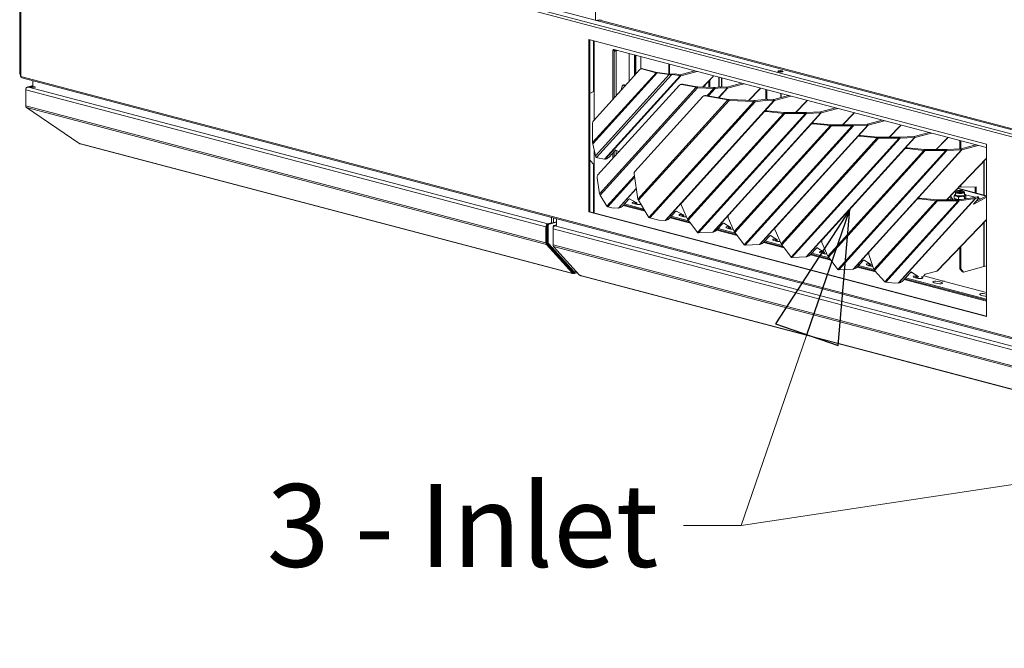
# Model space of a CAD drawing. Units: millimetres. Extents: x 238 to 7925, y 301 to 5763.
# Drawn here: x 521 to 1116, y 437 to 817 of the extents above; entities that cross this region are included whole.
import ezdxf

# ---------------------------------------------------------------- set-up
doc = ezdxf.new("R2010")
doc.units = ezdxf.units.MM
doc.header["$LTSCALE"] = 20
doc.layers.add('AM - Drawing', color=7, linetype='Continuous', lineweight=5)
doc.layers.add('AM - Tekst - GB', color=7, linetype='Continuous', lineweight=15)
doc.styles.add('Note Text (ISO)', font='arial.ttf')
doc.dimstyles.new('Default - Method 1b (ISO)$7', dxfattribs={"dimscale": 20, "dimtxt": 2.5, "dimasz": 4, "dimexe": 3.175, "dimexo": 0, "dimgap": 0.762, "dimtad": 1, "dimtoh": 1, "dimrnd": 1e-08, "dimtxsty": 'Note Text (ISO)', "dimcen": 0.09, "dimdle": 10, "dimclrd": 256, "dimclre": 256, "dimclrt": 256, "dimazin": 2, "dimtfac": 1.4, "dimtmove": 0, "dimatfit": 3, "dimldrblk": 'Filled-2', "dimfxl": 1, "dimtolj": 1, "dimlwd": -1, "dimlwe": -1, "dimarcsym": 0})

# ---------------------------------------------------------------- blocks, each defined once
blk = doc.blocks.new('Filled-2')
at = {"color": 0}
for p, q in [((0, 0), (-1, 0.25)), ((-1, 0.25), (-1, -0.25)), ((-1, 0), (0, 0)), ((-1, -0.25), (0, 0))]:
    blk.add_line(p, q, dxfattribs=at)
at = {"color": 0, "flags": 128}
blk.add_lwpolyline([(-1, -0.25), (0, 0), (-1, 0.25), (-1, -0.25)], dxfattribs=at)
at = {"color": 0}
blk.add_solid([(-1, -0.25), (0, 0), (-1, 0.25), (-1, -0.25)], dxfattribs=at)

msp = doc.modelspace()

# ---------------------------------------------------------------- linework, layer by layer
at = {"layer": 'AM - Drawing'}
for p, q in [((869.01, 998.2), (869.01, 816.3)), ((521.11, 783.87), (521.11, 905.04)), ((522.73, 904.93), (1830.75, 560.56)), ((531.93, 905.04), (1831.17, 562.99)), ((521.53, 903.77), (521.53, 782.6)), ((521.88, 782.38), (521.88, 903.55)), ((1829.9, 559.18), (521.88, 903.55)), ((870.33, 816.3), (871.18, 816.52)), ((871.55, 816.29), (872.4, 816.51)), ((1583.19, 628.93), (871.55, 816.29)), ((865.05, 804.71), (1105.18, 741.49)), ((865.05, 700.52), (865.05, 804.71)), ((865.47, 804.6), (865.47, 700.64)), ((867.74, 804.01), (867.74, 773.31)), ((868.16, 803.89), (868.16, 756.06)), ((879.47, 797.99), (880.32, 798.22)), ((879.47, 768.52), (879.47, 797.99)), ((880.04, 798.62), (1105.18, 739.34)), ((880.32, 798.22), (880.32, 769.45)), ((880.89, 797.89), (880.89, 798.39)), ((880.89, 797.89), (881.45, 797.74)), ((882.41, 797.99), (881.45, 797.74)), ((881.45, 797.74), (881.45, 770.7)), ((889.37, 796.16), (889.37, 779.42)), ((892.63, 795.3), (892.63, 783)), ((892.67, 795.29), (892.67, 783.05)), ((893.44, 783.9), (893.44, 795.09)), ((896.33, 794.33), (896.33, 786.85)), ((896.38, 786.86), (896.38, 794.31)), ((895.8, 786.5), (867.72, 755.57)), ((896.39, 786.87), (896.96, 787.01)), ((897.57, 787.01), (897, 786.86)), ((897, 786.86), (905.58, 784.6)), ((906.15, 784.75), (897.57, 787.01)), ((913.23, 783.71), (913.23, 789.88)), ((913.7, 783.64), (913.7, 789.76)), ((920.24, 783.38), (929.08, 785.71)), ((930.51, 785.33), (920.64, 782.73)), ((1829.9, 438.01), (521.88, 782.38)), ((522.43, 781.44), (1830.45, 437.08)), ((529.03, 779.7), (529.03, 776.37)), ((867.22, 742.36), (905.58, 784.6)), ((906.28, 784.46), (867.3, 741.55)), ((868.93, 734.42), (913.44, 783.43)), ((914.91, 783.37), (869.54, 733.4)), ((874.43, 732.38), (920.14, 782.71)), ((920.64, 782.73), (874.93, 732.4)), ((905.58, 784.6), (906.15, 784.75)), ((906.28, 784.46), (906.5, 784.68)), ((906.28, 784.46), (913.44, 783.43)), ((913.65, 783.65), (906.5, 784.68)), ((913.44, 783.43), (913.65, 783.65)), ((917.3, 783.82), (914.39, 783.62)), ((914.91, 783.37), (914.39, 783.62)), ((914.91, 783.37), (915.82, 783.43)), ((915.82, 783.43), (917.3, 783.82)), ((920.14, 782.71), (915.82, 783.43)), ((917.3, 783.82), (919.99, 783.37)), ((920.14, 782.71), (919.99, 783.37)), ((920.64, 782.73), (920.24, 783.38)), ((939.79, 782.15), (933.84, 775.95)), ((940.15, 782.35), (934, 775.94)), ((937.46, 775.78), (937.46, 779.54)), ((938.02, 775.76), (938.02, 780.13)), ((940.35, 782.74), (939.79, 782.15)), ((943.43, 775.94), (943.43, 781.93)), ((943.8, 775.98), (943.8, 781.83)), ((945.13, 776.02), (945.13, 781.48)), ((945.22, 781.46), (945.22, 776.01)), ((524.73, 774.25), (524.73, 774.59)), ((524.73, 774.59), (524.77, 774.58)), ((524.73, 774.25), (839.06, 691.49)), ((524.73, 764.6), (524.73, 774.25)), ((525.81, 775.93), (529.03, 776.78)), ((529.03, 776.67), (526.42, 775.98)), ((526.42, 775.98), (530.51, 775.98)), ((526.42, 775.98), (526.42, 775.94)), ((526.42, 775.94), (840.19, 693.33)), ((526.42, 775.94), (530.67, 775.94)), ((868.16, 773.53), (865.47, 772.12)), ((919.67, 776.99), (870.3, 722.63)), ((871.32, 711.45), (929.79, 775.83)), ((930.62, 775.52), (871.79, 710.74)), ((920.33, 777.49), (919.89, 777.18)), ((921.47, 777.71), (921.03, 777.4)), ((921.03, 777.4), (929.79, 775.83)), ((930.24, 776.14), (921.47, 777.71)), ((929.79, 775.83), (930.24, 776.14)), ((930.62, 775.52), (930.74, 776.09)), ((930.62, 775.52), (940.46, 775.08)), ((940.57, 775.64), (930.74, 776.09)), ((936.52, 770.74), (940.46, 775.08)), ((941.27, 774.99), (937.29, 770.6)), ((940.46, 775.08), (940.57, 775.64)), ((944.35, 776.05), (941.03, 775.65)), ((941.27, 774.99), (941.03, 775.65)), ((941.27, 774.99), (944.59, 775.38)), ((943.34, 769.52), (948.52, 775.23)), ((948.84, 775.26), (943.59, 769.48)), ((944.59, 775.38), (944.35, 776.05)), ((944.35, 776.05), (948.28, 775.9)), ((948.52, 775.23), (944.59, 775.38)), ((948.52, 775.23), (948.28, 775.9)), ((948.44, 775.91), (957.36, 778.26)), ((948.84, 775.26), (948.44, 775.91)), ((958.8, 777.88), (948.84, 775.26)), ((968.07, 774.7), (961.52, 767.86)), ((968.43, 774.9), (961.68, 767.86)), ((968.64, 775.29), (968.07, 774.7)), ((971.96, 768.52), (971.96, 774.42)), ((972.53, 768.59), (972.53, 774.27)), ((933.82, 770.18), (892.73, 724.94)), ((894.53, 708.31), (948.86, 768.14)), ((949.69, 767.83), (895, 707.61)), ((911.1, 695.43), (976.81, 767.78)), ((977.13, 767.82), (911.42, 695.47)), ((934.48, 770.69), (934.03, 770.37)), ((935.61, 770.91), (935.17, 770.59)), ((935.17, 770.59), (948.86, 768.14)), ((949.31, 768.45), (935.61, 770.91)), ((948.86, 768.14), (949.31, 768.45)), ((949.69, 767.83), (949.81, 768.39)), ((949.69, 767.83), (964.7, 767.15)), ((964.82, 767.72), (949.81, 768.39)), ((964.7, 767.15), (964.82, 767.72)), ((972.64, 768.6), (965.28, 767.73)), ((965.52, 767.06), (965.28, 767.73)), ((965.52, 767.06), (972.88, 767.93)), ((972.88, 767.93), (972.64, 768.6)), ((972.64, 768.6), (976.57, 768.45)), ((976.81, 767.78), (972.88, 767.93)), ((976.81, 767.78), (976.57, 768.45)), ((976.73, 768.47), (985.64, 770.81)), ((977.13, 767.82), (976.73, 768.47)), ((987.08, 770.44), (977.13, 767.82)), ((980.87, 769.56), (980.87, 772.07)), ((981.12, 769.62), (981.12, 772.01)), ((996.71, 767.45), (990.04, 760.49)), ((996.92, 767.85), (996.36, 767.26)), ((524.73, 764.6), (839.06, 681.84)), ((525.22, 763.55), (839.39, 680.84)), ((556.9, 741.94), (525.22, 763.55)), ((901.22, 697.25), (964.7, 767.15)), ((965.52, 767.06), (901.83, 696.94)), ((972.34, 761.19), (972.63, 761.64)), ((982.9, 760.51), (972.63, 761.64)), ((996.36, 767.26), (989.87, 760.49)), ((1004.99, 761.01), (1013.93, 763.37)), ((1015.36, 762.99), (1005.39, 760.36)), ((970.79, 760.7), (921.14, 706.03)), ((971.08, 761.15), (921.43, 706.49)), ((924.54, 696.11), (982.61, 760.05)), ((983.32, 759.86), (924.95, 695.59)), ((930.6, 688.04), (995.85, 759.88)), ((996.5, 759.86), (931.13, 687.89)), ((939.79, 688.33), (1005.18, 760.33)), ((1005.39, 760.36), (940, 688.36)), ((970.79, 760.7), (971.08, 761.15)), ((972.34, 761.19), (982.61, 760.05)), ((982.61, 760.05), (982.9, 760.51)), ((995.84, 760.5), (983.32, 760.48)), ((983.32, 760.48), (983.32, 760.31)), ((983.32, 760.31), (983.32, 759.86)), ((983.32, 759.86), (995.85, 759.88)), ((995.85, 759.88), (995.84, 760.5)), ((996.28, 760.54), (996.2, 760.52)), ((996.2, 760.52), (996.5, 759.86)), ((996.28, 760.54), (1004.88, 761)), ((996.57, 759.87), (996.28, 760.54)), ((996.5, 759.86), (996.57, 759.87)), ((1005.18, 760.33), (996.57, 759.87)), ((1005.18, 760.33), (1004.88, 761)), ((1005.39, 760.36), (1004.99, 761.01)), ((1024.66, 759.8), (1018.18, 753.05)), ((1025.01, 760), (1018.34, 753.05)), ((1025.22, 760.39), (1024.66, 759.8)), ((1033.27, 753.57), (1042.21, 755.92)), ((1043.65, 755.54), (1033.67, 752.92)), ((867.22, 742.36), (867.22, 754.07)), ((999.07, 753.25), (949.42, 698.59)), ((999.36, 753.7), (949.71, 699.04)), ((952.82, 688.67), (1010.89, 752.61)), ((1011.61, 752.42), (953.23, 688.14)), ((958.88, 680.59), (1024.13, 752.43)), ((1024.78, 752.41), (959.41, 680.44)), ((968.07, 680.89), (1033.46, 752.88)), ((1033.67, 752.92), (968.28, 680.92)), ((999.07, 753.25), (999.36, 753.7)), ((1000.63, 753.74), (1000.92, 754.2)), ((1000.63, 753.74), (1010.89, 752.61)), ((1011.18, 753.06), (1000.92, 754.2)), ((1010.89, 752.61), (1011.18, 753.06)), ((1024.13, 753.05), (1011.6, 753.04)), ((1011.6, 753.04), (1011.61, 752.87)), ((1011.61, 752.87), (1011.61, 752.42)), ((1011.61, 752.42), (1024.13, 752.43)), ((1024.13, 752.43), (1024.13, 753.05)), ((1024.56, 753.09), (1024.49, 753.08)), ((1024.49, 753.08), (1024.78, 752.41)), ((1024.56, 753.09), (1033.17, 753.55)), ((1024.86, 752.42), (1024.56, 753.09)), ((1024.78, 752.41), (1024.86, 752.42)), ((1033.46, 752.88), (1024.86, 752.42)), ((1033.46, 752.88), (1033.17, 753.55)), ((1033.67, 752.92), (1033.27, 753.57)), ((1052.94, 752.36), (1046.46, 745.6)), ((1053.29, 752.55), (1046.63, 745.6)), ((1053.51, 752.95), (1052.94, 752.36)), ((1027.35, 745.8), (977.71, 691.14)), ((1027.64, 746.26), (978, 691.59)), ((981.11, 681.22), (1039.18, 745.16)), ((1039.89, 744.97), (981.52, 680.7)), ((987.17, 673.15), (1052.41, 744.99)), ((1053.07, 744.96), (987.7, 672.99)), ((996.36, 673.44), (1061.75, 745.44)), ((1061.96, 745.47), (996.57, 673.47)), ((1027.35, 745.8), (1027.64, 746.26)), ((1028.91, 746.3), (1029.2, 746.75)), ((1028.91, 746.3), (1039.18, 745.16)), ((1039.47, 745.61), (1029.2, 746.75)), ((1039.18, 745.16), (1039.47, 745.61)), ((1052.41, 745.61), (1039.89, 745.59)), ((1039.89, 745.59), (1039.89, 745.42)), ((1039.89, 745.42), (1039.89, 744.97)), ((1039.89, 744.97), (1052.41, 744.99)), ((1052.41, 744.99), (1052.41, 745.61)), ((1052.85, 745.64), (1052.77, 745.63)), ((1052.77, 745.63), (1053.07, 744.96)), ((1052.85, 745.64), (1061.45, 746.11)), ((1053.14, 744.98), (1052.85, 745.64)), ((1053.07, 744.96), (1053.14, 744.98)), ((1061.75, 745.44), (1053.14, 744.98)), ((1061.75, 745.44), (1061.45, 746.11)), ((1061.56, 746.12), (1070.5, 748.47)), ((1061.96, 745.47), (1061.56, 746.12)), ((1071.93, 748.1), (1061.96, 745.47)), ((1081.22, 744.91), (1074.74, 738.15)), ((1081.58, 745.11), (1074.91, 738.15)), ((1081.79, 745.5), (1081.22, 744.91)), ((1089.06, 738.62), (1089.06, 743.59)), ((557.22, 741.86), (556.9, 741.94)), ((557.22, 741.86), (854.77, 663.52)), ((855.17, 663.27), (557.62, 741.61)), ((868.93, 734.42), (867.3, 741.55)), ((868.16, 737.79), (868.16, 699.93)), ((880.84, 737.68), (877.2, 733.67)), ((883.22, 736.86), (881.33, 737.91)), ((881.45, 737.84), (881.45, 734.91)), ((1055.64, 738.36), (1005.99, 683.69)), ((1055.93, 738.81), (1006.28, 684.15)), ((1009.39, 673.77), (1067.46, 737.71)), ((1024.64, 665.99), (1090.03, 737.99)), ((1090.24, 738.02), (1024.85, 666.03)), ((1055.64, 738.36), (1055.93, 738.81)), ((1057.2, 738.85), (1057.49, 739.3)), ((1057.2, 738.85), (1067.46, 737.71)), ((1067.75, 738.17), (1057.49, 739.3)), ((1067.46, 737.71), (1067.75, 738.17)), ((1080.7, 738.16), (1068.17, 738.14)), ((1068.17, 738.14), (1068.17, 737.97)), ((1068.17, 737.97), (1068.18, 737.53)), ((1080.7, 737.54), (1080.7, 738.16)), ((1081.13, 738.2), (1081.05, 738.18)), ((1081.05, 738.18), (1081.35, 737.52)), ((1081.13, 738.2), (1089.74, 738.66)), ((1081.43, 737.53), (1081.13, 738.2)), ((1090.03, 737.99), (1081.43, 737.53)), ((1089.63, 738.65), (1089.63, 743.44)), ((1090.03, 737.99), (1089.74, 738.66)), ((1089.84, 738.67), (1098.78, 741.03)), ((1090.24, 738.02), (1089.84, 738.67)), ((1100.22, 740.65), (1090.24, 738.02)), ((1105.18, 741.49), (1105.18, 637.3)), ((865.47, 731.8), (868.16, 728.97)), ((870.11, 733.1), (869.54, 733.4)), ((874.43, 732.38), (870.11, 733.1)), ((875.27, 732.49), (874.93, 732.4)), ((879.47, 732.73), (879.47, 736.17)), ((880.32, 737.11), (880.32, 733.66)), ((1068.18, 737.53), (1009.8, 673.25)), ((1015.45, 665.7), (1080.7, 737.54)), ((1081.35, 737.52), (1015.98, 665.55)), ((1068.18, 737.53), (1080.7, 737.54)), ((1105.18, 732.95), (1081.03, 707.76)), ((1105.18, 732.78), (1081.2, 707.76)), ((1081.35, 737.52), (1081.43, 737.53)), ((867.74, 729.42), (867.74, 700.04)), ((1103.68, 710.72), (1103.68, 731.21)), ((1103.84, 710.67), (1103.84, 731.38)), ((871.32, 711.45), (869.92, 721.14)), ((875.86, 703.96), (892.52, 722.29)), ((892.64, 721.44), (876.47, 703.64)), ((894.53, 708.31), (892.35, 723.45)), ((882.81, 702.88), (893.6, 714.76)), ((893.64, 714.48), (883.13, 702.91)), ((1087.81, 714.66), (1104.96, 710.14)), ((1105.18, 710.32), (1087.99, 714.85)), ((1089.06, 715.65), (1089.06, 715.96)), ((1089.63, 715.5), (1089.06, 715.65)), ((1089.63, 715.5), (1089.63, 716.55)), ((1098.96, 715.71), (1089.63, 715.5)), ((1098.39, 715.7), (1098.39, 712.11)), ((1098.96, 711.96), (1098.96, 715.71)), ((875.86, 703.96), (871.79, 710.74)), ((889.12, 708.21), (885.48, 704.2)), ((893.65, 706.19), (889.61, 708.45)), ((1063.08, 707.97), (1034.39, 676.37)), ((1063.37, 708.42), (1034.68, 676.82)), ((1052.08, 657.62), (1098.43, 708.65)), ((1098.65, 708.69), (1052.29, 657.65)), ((1063.08, 707.97), (1063.37, 708.42)), ((1064.64, 708.46), (1064.93, 708.91)), ((1064.64, 708.46), (1074.91, 707.32)), ((1075.2, 707.78), (1064.93, 708.91)), ((1083.64, 709.96), (1083.64, 707.76)), ((1083.77, 709.86), (1085.17, 707.77)), ((1083.77, 707.76), (1083.77, 709.86)), ((1085.69, 708.8), (1085.69, 710.23)), ((1085.9, 712.66), (1086.53, 712.5)), ((1086.82, 708.19), (1086.31, 708.44)), ((1086.5, 711.18), (1086.36, 711.11)), ((1086.5, 711), (1086.5, 712.39)), ((1087.26, 712.78), (1087.26, 712.39)), ((1087.26, 708.03), (1087.26, 707.77)), ((1087.71, 713.28), (1087.33, 712.93)), ((1088.3, 708.11), (1088.3, 709.54)), ((1098.14, 709.32), (1088.5, 707.79)), ((1088.79, 707.13), (1098.43, 708.65)), ((1090.8, 713.28), (1091.18, 712.93)), ((1091.26, 712.78), (1091.26, 712.39)), ((1091.87, 708.36), (1091.87, 709.79)), ((1092.02, 711), (1092.02, 712.39)), ((1092.02, 711.18), (1092.2, 711.09)), ((1092.02, 708.35), (1092.15, 708.41)), ((1092.53, 710.92), (1098.38, 709.38)), ((1092.83, 709.3), (1092.83, 710.73)), ((1100.27, 708.45), (1097.39, 705.27)), ((1097.62, 705.23), (1105.18, 709.4)), ((1098.14, 709.32), (1098.43, 708.65)), ((1099.54, 709.68), (1098.25, 709.34)), ((1098.25, 709.34), (1098.65, 708.69)), ((1105.18, 710.27), (1098.65, 706.67)), ((1098.65, 708.69), (1099.94, 709.03)), ((1099.94, 709.03), (1099.54, 709.68)), ((1100.5, 708.99), (1100.1, 709.64)), ((1100.51, 708.81), (1101.89, 708.45)), ((878.88, 703.03), (876.47, 703.64)), ((882.81, 702.88), (878.88, 703.03)), ((883.55, 703.02), (883.13, 702.91)), ((898.96, 701.02), (885.75, 704.5)), ((886.08, 704.86), (898.64, 701.55)), ((886.52, 705.34), (898.21, 702.26)), ((893.48, 706.28), (892.65, 705.36)), ((894.14, 705.92), (893.45, 705.15)), ((893.65, 706.19), (893.77, 706.22)), ((893.71, 706.16), (893.69, 706.2)), ((893.77, 706.22), (893.71, 706.16)), ((894.14, 705.92), (893.71, 706.16)), ((901.22, 697.25), (895, 707.61)), ((924.54, 696.11), (920.96, 704.33)), ((921.29, 706.31), (921, 705.86)), ((921.43, 706.49), (921.14, 706.03)), ((1037.11, 665.7), (1074.91, 707.32)), ((1075.62, 707.13), (1037.57, 665.23)), ((1043.86, 658.39), (1088.14, 707.15)), ((1088.79, 707.13), (1044.38, 658.22)), ((1074.91, 707.32), (1075.2, 707.78)), ((1088.14, 707.77), (1075.62, 707.75)), ((1075.62, 707.75), (1075.62, 707.58)), ((1075.62, 707.58), (1075.62, 707.13)), ((1075.62, 707.13), (1088.14, 707.15)), ((1088.14, 707.77), (1088.14, 707.15)), ((1088.5, 707.79), (1088.79, 707.13)), ((1097.51, 705.41), (1097.62, 705.23)), ((842.42, 697.2), (842.42, 693.86)), ((843.69, 696.86), (843.69, 694.2)), ((845.36, 696.42), (845.36, 692.43)), ((865.47, 700.64), (865.05, 700.52)), ((1105.18, 637.3), (865.05, 700.52)), ((865.47, 700.64), (1105.18, 637.53)), ((907.16, 695.58), (901.83, 696.94)), ((917.41, 700.76), (913.77, 696.75)), ((926.32, 693.82), (914.04, 697.05)), ((914.37, 697.41), (925.88, 694.38)), ((914.8, 697.89), (925.28, 695.14)), ((921.94, 698.74), (917.89, 701)), ((921.77, 698.84), (920.93, 697.92)), ((922.43, 698.47), (921.73, 697.71)), ((921.94, 698.74), (922.06, 698.78)), ((922, 698.71), (921.97, 698.75)), ((922.06, 698.78), (922, 698.71)), ((922.43, 698.47), (922, 698.71)), ((952.82, 688.67), (949.24, 696.88)), ((949.58, 698.86), (949.29, 698.41)), ((949.71, 699.04), (949.42, 698.59)), ((1105.18, 696.01), (1075.33, 664.87)), ((839.06, 691.49), (839.06, 681.84)), ((839.62, 681.99), (839.62, 691.64)), ((839.85, 692.41), (839.85, 682.06)), ((840.41, 692.26), (839.85, 692.41)), ((842.31, 693.89), (840.19, 693.33)), ((845.36, 694.64), (840.41, 693.33)), ((840.98, 693.18), (840.41, 693.33)), ((840.41, 692.26), (840.41, 681.91)), ((845.36, 694.34), (840.98, 693.18)), ((843.35, 690.36), (843.35, 691.49)), ((843.35, 691.49), (843.62, 691.42)), ((843.35, 680.71), (843.35, 690.36)), ((843.35, 690.36), (1176.32, 602.7)), ((843.69, 694.2), (845.36, 694.64)), ((843.92, 692.41), (845.36, 692.79)), ((843.92, 692.41), (844.49, 692.26)), ((844.49, 692.26), (845.36, 692.49)), ((844.49, 692.2), (845.48, 692.46)), ((844.49, 692.2), (1177.45, 604.54)), ((911.1, 695.43), (907.16, 695.58)), ((911.84, 695.58), (911.42, 695.47)), ((925.69, 694.57), (924.95, 695.59)), ((925.97, 694.29), (925.69, 694.57)), ((930.56, 688.06), (925.97, 694.29)), ((945.94, 693.59), (942.37, 689.66)), ((943.09, 690.45), (953.57, 687.69)), ((946.23, 693.79), (946.67, 693.67)), ((950.27, 691.31), (946.43, 693.83)), ((950.09, 691.43), (949.22, 690.47)), ((950.71, 691.02), (950.02, 690.26)), ((950.27, 691.31), (950.34, 691.33)), ((950.31, 691.29), (950.29, 691.31)), ((950.34, 691.33), (950.31, 691.29)), ((950.71, 691.02), (950.31, 691.29)), ((977.86, 691.42), (977.57, 690.96)), ((978, 691.59), (977.71, 691.14)), ((1105.18, 695.83), (1075.68, 665.06)), ((1103.68, 667.48), (1103.68, 694.27)), ((1103.84, 667.53), (1103.84, 694.43)), ((839.85, 687.98), (839.62, 688.04)), ((930.6, 688.04), (930.56, 688.06)), ((931.19, 687.88), (931.13, 687.89)), ((931.25, 687.87), (931.19, 687.88)), ((939.79, 688.33), (931.25, 687.87)), ((940.44, 688.48), (940, 688.36)), ((954.6, 686.37), (942.32, 689.61)), ((942.65, 689.97), (954.16, 686.94)), ((953.98, 687.13), (953.23, 688.14)), ((954.26, 686.84), (953.98, 687.13)), ((958.85, 680.61), (954.26, 686.84)), ((974.23, 686.15), (970.65, 682.21)), ((974.51, 686.34), (974.96, 686.23)), ((978.56, 683.86), (974.72, 686.38)), ((981.11, 681.22), (977.53, 689.44)), ((1006.28, 684.15), (1005.99, 683.69)), ((839.39, 680.84), (855.11, 663.53)), ((855.51, 664.18), (839.79, 681.49)), ((840.41, 681.91), (839.85, 682.06)), ((840.01, 681.56), (855.7, 664.28)), ((840.58, 681.41), (840.01, 681.56)), ((840.58, 681.41), (856.26, 664.14)), ((843.35, 680.71), (1176.32, 593.05)), ((859.41, 662.4), (843.69, 679.71)), ((843.69, 679.71), (1176.65, 592.05)), ((958.88, 680.59), (958.85, 680.61)), ((959.48, 680.43), (959.41, 680.44)), ((959.54, 680.43), (959.48, 680.43)), ((968.07, 680.89), (959.54, 680.43)), ((968.72, 681.03), (968.28, 680.92)), ((982.88, 678.93), (970.61, 682.16)), ((970.93, 682.52), (982.45, 679.49)), ((971.37, 683), (981.85, 680.24)), ((978.37, 683.98), (977.5, 683.03)), ((979, 683.58), (978.3, 682.81)), ((978.56, 683.86), (978.63, 683.88)), ((978.59, 683.84), (978.57, 683.87)), ((978.63, 683.88), (978.59, 683.84)), ((979, 683.58), (978.59, 683.84)), ((982.26, 679.68), (981.52, 680.7)), ((982.54, 679.39), (982.26, 679.68)), ((987.13, 673.17), (982.54, 679.39)), ((1002.51, 678.7), (998.94, 674.77)), ((1002.8, 678.9), (1003.24, 678.78)), ((1006.84, 676.42), (1003, 678.94)), ((1009.39, 673.77), (1005.81, 681.99)), ((1006.15, 683.97), (1005.86, 683.52)), ((1089.06, 666.25), (1089.06, 679.02)), ((1089.63, 666.1), (1089.63, 679.61)), ((987.17, 673.15), (987.13, 673.17)), ((987.76, 672.99), (987.7, 672.99)), ((987.82, 672.98), (987.76, 672.99)), ((996.36, 673.44), (987.82, 672.98)), ((997.01, 673.59), (996.57, 673.47)), ((1011.17, 671.48), (998.89, 674.71)), ((999.22, 675.07), (1010.73, 672.04)), ((999.66, 675.56), (1010.14, 672.8)), ((1006.66, 676.54), (1005.79, 675.58)), ((1007.28, 676.13), (1006.59, 675.37)), ((1006.84, 676.42), (1006.91, 676.44)), ((1006.88, 676.4), (1006.86, 676.42)), ((1006.91, 676.44), (1006.88, 676.4)), ((1007.28, 676.13), (1006.88, 676.4)), ((1010.55, 672.23), (1009.8, 673.25)), ((1010.83, 671.95), (1010.55, 672.23)), ((1037.11, 665.7), (1034.13, 674.86)), ((1034.54, 676.65), (1034.25, 676.19)), ((1034.68, 676.82), (1034.39, 676.37)), ((851.82, 668.24), (852.2, 668.14)), ((1015.42, 665.72), (1010.83, 671.95)), ((1038.42, 664.31), (1027.17, 667.27)), ((1030.8, 671.25), (1027.22, 667.32)), ((1027.5, 667.63), (1037.88, 664.9)), ((1027.94, 668.11), (1037.11, 665.69)), ((1031.08, 671.45), (1031.52, 671.33)), ((1035.13, 668.97), (1031.29, 671.49)), ((1034.94, 669.09), (1034.07, 668.13)), ((1035.56, 668.68), (1034.87, 667.92)), ((1035.13, 668.97), (1035.2, 668.99)), ((1035.16, 668.95), (1035.14, 668.98)), ((1035.2, 668.99), (1035.16, 668.95)), ((1035.56, 668.68), (1035.16, 668.95)), ((1091.32, 664.23), (1103.68, 667.48)), ((1103.84, 667.53), (1105.18, 668.01)), ((854.77, 663.52), (855.06, 663.45)), ((855.51, 664.18), (855.11, 663.53)), ((855.14, 663.45), (855.54, 664.1)), ((855.57, 664.05), (855.52, 664.06)), ((855.95, 664.15), (855.57, 664.05)), ((855.57, 663.28), (855.57, 664.05)), ((856.26, 664.14), (855.7, 664.28)), ((856.32, 664.1), (855.76, 664.25)), ((858.1, 663.83), (855.98, 663.27)), ((856.5, 664.2), (856.7, 664.52)), ((856.7, 664.52), (857.33, 664.69)), ((859.98, 662.15), (859.69, 662.22)), ((859.98, 662.15), (1192.04, 574.73)), ((1192.43, 574.48), (860.37, 661.9)), ((1015.45, 665.7), (1015.42, 665.72)), ((1016.05, 665.54), (1015.98, 665.55)), ((1016.11, 665.54), (1016.05, 665.54)), ((1024.64, 665.99), (1016.11, 665.54)), ((1025.29, 666.14), (1024.85, 666.03)), ((1043.86, 658.39), (1037.57, 665.23)), ((1059.28, 664.03), (1054.67, 658.95)), ((1056.22, 660.66), (1105.18, 647.77)), ((1059.28, 664.03), (1060.71, 663.65)), ((1063.61, 661.75), (1059.77, 664.27)), ((1063.43, 661.87), (1062.36, 660.69)), ((1064.05, 661.46), (1063.16, 660.47)), ((1063.61, 661.75), (1063.68, 661.76)), ((1063.64, 661.72), (1063.63, 661.75)), ((1063.68, 661.76), (1063.64, 661.72)), ((1064.05, 661.46), (1063.64, 661.72)), ((1065.98, 661.22), (1066.24, 661.5)), ((1066.24, 661.5), (1067.09, 661.72)), ((1067.09, 661.72), (1068.21, 662.96)), ((1067.27, 661.92), (1078.51, 658.96)), ((1068.21, 662.96), (1075.28, 664.82)), ((1075.33, 664.87), (1075.28, 664.82)), ((1089.06, 666.25), (1089.63, 666.1)), ((1090.76, 664.38), (1089.06, 666.25)), ((1089.63, 666.1), (1091.32, 664.23)), ((1091.32, 664.23), (1090.76, 664.38)), ((1049.9, 657.42), (1044.38, 658.22)), ((1052.08, 657.62), (1049.9, 657.42)), ((1052.73, 657.77), (1052.29, 657.65)), ((1105.18, 646.73), (1055.46, 659.82)), ((1055.79, 660.18), (1105.18, 647.18)), ((1078.6, 658.85), (1078.6, 658.85)), ((1078.63, 658.89), (1078.63, 658.89)), ((1079.81, 658.62), (1105.18, 651.94))]:
    msp.add_line(p, q, dxfattribs=at)
for centre, major_axis, ratio, start_param, end_param in [((871.55, 811.66), (-1.22, 4.64), 0.682161, 5.914858, 6.455224), ((880.04, 797.85), (-0.204, 0.774), 0.682161, 5.914858, 7.485654), ((880.89, 798.07), (-0.204, 0.774), 0.682161, 0.767823, 1.202469), ((880.32, 798.04), (0.8, 0), 0.263274, 4.712389, 5.497787), ((880.32, 798.04), (-1.6, 0), 0.263274, 1.570796, 2.356194), ((880.32, 798.04), (0.204, -0.774), 0.682161, 1.202469, 1.909012), ((880.32, 798.04), (-0.41, 1.55), 0.682161, 4.344061, 4.674655), ((897, 784.54), (-0.61, 2.32), 0.682161, 5.914858, 6.700256), ((897.57, 784.69), (-0.61, 2.32), 0.682161, 5.914858, 6.283185), ((980.73, 784.82), (-1.6, 0), 0.263274, 3.89903, 5.525747), ((522.31, 783.87), (-1.2, 0), 0.263274, 0, 0.261799), ((522.31, 783.87), (-1.2, 0), 0.263274, 0.261799, 0.863148), ((522.31, 783.87), (-0.31, 1.16), 0.682161, 1.597541, 1.606948), ((522.73, 782.6), (-1.2, 0), 0.263274, 0, 0.785398), ((522.73, 782.6), (-0.31, -1.16), 0.682161, 5.080717, 6.283185), ((906.71, 784.9), (1.96, -0.18), 0.246197, 4.119917, 4.512616), ((906.71, 784.9), (-0.98, 0.092), 0.246197, 0.978325, 1.371024), ((913.87, 783.87), (1.96, -0.18), 0.246197, 4.512616, 5.298014), ((913.87, 783.87), (-0.98, 0.092), 0.246197, 1.371024, 2.156422), ((919.84, 784.03), (-0.592, 0.538), 0.668523, 2.339252, 2.731951), ((919.84, 784.03), (1.18, -1.08), 0.668523, 5.480844, 5.873543), ((938.99, 783.45), (1.16, -1.11), 0.631905, 5.891043, 6.675327), ((885.98, 773.85), (-0.2, -3.49), 0.417192, 2.565922, 4.668336), ((885.41, 774), (-0.2, -3.49), 0.417192, 2.337523, 2.858466), ((921.27, 775.22), (-1.38, 1.96), 0.735579, 5.64288, 6.445609), ((921.72, 775.53), (-1.38, 1.96), 0.735579, 5.64288, 6.283185), ((930.58, 776.34), (-0.98, 0.092), 0.246197, 1.240124, 1.763723), ((940.41, 775.9), (-0.98, 0.092), 0.246197, 1.763723, 2.287321), ((948.04, 776.56), (-0.592, 0.538), 0.668523, 2.470151, 2.731951), ((948.04, 776.56), (1.18, -1.08), 0.668523, 5.611744, 5.873543), ((967.27, 776.01), (1.16, -1.11), 0.631905, 5.891043, 6.675327), ((935.42, 768.41), (-1.38, 1.96), 0.735579, 5.64288, 6.445609), ((935.86, 768.73), (-1.38, 1.96), 0.735579, 5.64288, 6.283185), ((949.65, 768.65), (-0.98, 0.092), 0.246197, 1.240124, 1.763723), ((964.65, 767.97), (-0.98, 0.092), 0.246197, 1.763723, 2.287321), ((976.33, 769.12), (-0.592, 0.538), 0.668523, 2.470151, 2.731951), ((976.33, 769.12), (1.18, -1.08), 0.668523, 5.611744, 5.873543), ((995.56, 768.56), (1.16, -1.11), 0.631905, 5.891043, 6.675327), ((972.96, 759.68), (-2.02, 1.29), 0.738868, 5.300286, 6.157358), ((868.92, 753.62), (0.61, -2.32), 0.682161, 3.558663, 4.344061), ((972.67, 759.23), (-2.02, 1.29), 0.738868, 5.300286, 6.157358), ((1004.59, 761.67), (-0.592, 0.538), 0.668523, 2.557418, 2.731951), ((1004.59, 761.67), (1.18, -1.08), 0.668523, 5.69901, 5.873543), ((1023.86, 761.11), (1.16, -1.11), 0.631905, 5.891043, 6.675327), ((1000.96, 751.78), (-2.02, 1.29), 0.738868, 5.300286, 6.157358), ((1001.25, 752.24), (-2.02, 1.29), 0.738868, 5.300286, 6.157358), ((1032.87, 754.22), (-0.592, 0.538), 0.668523, 2.557418, 2.731951), ((1032.87, 754.22), (1.18, -1.08), 0.668523, 5.69901, 5.873543), ((1052.14, 753.66), (1.16, -1.11), 0.631905, 5.891043, 6.675327), ((1029.24, 744.34), (-2.02, 1.29), 0.738868, 5.300286, 6.157358), ((1029.53, 744.79), (-2.02, 1.29), 0.738868, 5.300286, 6.157358), ((1061.16, 746.77), (-0.592, 0.538), 0.668523, 2.557418, 2.731951), ((1061.16, 746.77), (1.18, -1.08), 0.668523, 5.69901, 5.873543), ((1080.42, 746.21), (1.16, -1.11), 0.631905, 5.891043, 6.675327), ((558.02, 743.16), (-0.41, -1.55), 0.682161, 5.866115, 6.283185), ((881.06, 737.74), (0.273, 0.168), 0.296198, 0.164436, 2.346098), ((1057.53, 736.89), (-2.02, 1.29), 0.738868, 5.300286, 6.157358), ((1057.82, 737.34), (-2.02, 1.29), 0.738868, 5.300286, 6.157358), ((1089.44, 739.33), (-0.592, 0.538), 0.668523, 2.557418, 2.731951), ((1089.44, 739.33), (1.18, -1.08), 0.668523, 5.69901, 5.873543), ((874.13, 733.7), (-1.18, 1.08), 0.668523, 2.339252, 2.517863), ((874.13, 733.7), (-1.18, 1.08), 0.668523, 2.517863, 2.731951), ((876.07, 733.37), (1.36, 0.84), 0.296198, 3.916894, 5.487691), ((871.9, 720.86), (-1.38, 1.96), 0.735579, 0.162424, 0.965153), ((894.32, 723.17), (-1.38, 1.96), 0.735579, 0.162424, 0.965153), ((889.35, 708.27), (0.273, 0.168), 0.296198, 0.164436, 2.346098), ((1064.97, 706.5), (-2.02, 1.29), 0.738868, 5.300286, 6.157358), ((1065.26, 706.95), (-2.02, 1.29), 0.738868, 5.300286, 6.157358), ((1077.86, 706.92), (-6.41, 0), 0.263274, 3.666796, 4.072622), ((1077.86, 709.23), (6.41, 0), 0.263274, 0.449105, 0.522402), ((1082.2, 709.78), (1.6, 0), 0.263274, 0.174533, 0.449105), ((1089.26, 712.39), (2.76, 0), 0.263274, 2.353, 7.071778), ((1089.26, 711), (2.76, 0), 0.263274, 3.141593, 6.283185), ((1089.26, 708.53), (-2.76, 0), 0.263274, 0.492328, 1.354962), ((1089.2, 707.77), (-2.16, 0), 0.263274, 5.829808, 6.289204), ((1089.26, 712.78), (2, 0), 0.263274, 2.865185, 6.559593), ((1089.26, 712.39), (-2, 0), 0.263274, 6.279998, 9.427966), ((1098.74, 708.8), (1.36, 0.84), 0.296198, 0, 0.775302), ((1099.14, 708.15), (1.36, 0.84), 0.296198, 5.487691, 7.058487), ((882.33, 704.21), (-1.18, 1.08), 0.668523, 2.470151, 2.731951), ((884.35, 703.9), (1.36, 0.84), 0.296198, 3.916894, 5.487691), ((894.18, 705.71), (2.94, -0.41), 0.224004, 1.959758, 5.691526), ((923.03, 704.57), (-2.02, 1.29), 0.738868, 6.157358, 7.115493), ((923.32, 705.02), (-2.02, 1.29), 0.738868, 6.157358, 6.283185), ((1097.61, 705.33), (-0.273, -0.168), 0.296198, 5.487691, 7.696036), ((1106.62, 713.12), (24.6, 0), 0.263274, 4.394067, 4.404064), ((912.64, 696.46), (1.36, 0.84), 0.296198, 3.916894, 5.487691), ((917.63, 700.82), (0.273, 0.168), 0.296198, 0.164436, 2.346098), ((922.47, 698.26), (2.94, -0.41), 0.224004, 1.959758, 5.269069), ((951.31, 697.12), (-2.02, 1.29), 0.738868, 6.157358, 7.115493), ((951.6, 697.57), (-2.02, 1.29), 0.738868, 6.157358, 6.283185), ((840.19, 691.79), (0.41, 1.55), 0.682161, 0.368328, 1.939124), ((840.19, 691.79), (0.204, 0.774), 0.682161, 1.011829, 1.939124), ((840.41, 692.56), (0.204, 0.774), 0.682161, 0.368328, 1.939124), ((840.98, 692.41), (0.204, 0.774), 0.682161, 0.368328, 1.939124), ((843.92, 691.64), (0.204, 0.774), 0.682161, 0.368328, 1.939124), ((844.49, 690.66), (0.41, 1.55), 0.682161, 0.368328, 1.939124), ((844.49, 691.49), (0.204, 0.774), 0.682161, 0.368328, 0.915651), ((910.62, 696.77), (-1.18, 1.08), 0.668523, 2.470151, 2.731951), ((946.17, 693.65), (0.273, 0.168), 0.296198, 0.138256, 2.346098), ((950.75, 690.81), (2.94, -0.41), 0.224004, 1.901917, 5.269069), ((979.6, 689.67), (-2.02, 1.29), 0.738868, 6.157358, 7.115493), ((979.89, 690.13), (-2.02, 1.29), 0.738868, 6.157358, 6.283185), ((939.2, 689.67), (-1.18, 1.08), 0.668523, 2.557418, 2.731951), ((941.24, 689.36), (1.36, 0.84), 0.296198, 3.916894, 5.487691), ((974.45, 686.21), (0.273, 0.168), 0.296198, 0.138256, 2.346098), ((979.03, 683.37), (2.94, -0.41), 0.224004, 1.901917, 5.269069), ((1008.17, 682.68), (-2.02, 1.29), 0.738868, 6.157358, 6.283185), ((840.19, 682.14), (-0.41, -1.55), 0.682161, 5.080717, 5.866115), ((840.19, 682.14), (0.204, 0.774), 0.682161, 1.939124, 2.724522), ((840.41, 682.21), (-0.204, -0.774), 0.682161, 5.080717, 5.866115), ((840.98, 682.06), (-0.204, -0.774), 0.682161, 5.080717, 5.866115), ((844.49, 681.01), (0.41, 1.55), 0.682161, 1.939124, 2.724522), ((967.48, 682.22), (-1.18, 1.08), 0.668523, 2.557418, 2.731951), ((969.52, 681.92), (1.36, 0.84), 0.296198, 3.916894, 5.487691), ((1002.74, 678.76), (0.273, 0.168), 0.296198, 0.138256, 2.346098), ((1007.88, 682.23), (-2.02, 1.29), 0.738868, 6.157358, 7.115493), ((995.77, 674.77), (-1.18, 1.08), 0.668523, 2.557418, 2.731951), ((997.81, 674.47), (1.36, 0.84), 0.296198, 3.916894, 5.487691), ((1007.32, 675.92), (2.94, -0.41), 0.224004, 1.901917, 5.269069), ((1036.27, 674.9), (-2.02, 1.29), 0.738868, 6.157358, 7.01443), ((1036.56, 675.36), (-2.02, 1.29), 0.738868, 6.157358, 6.283185), ((1026.09, 667.02), (1.36, 0.84), 0.296198, 3.916894, 5.487691), ((1031.02, 671.31), (0.273, 0.168), 0.296198, 0.138256, 2.346098), ((1035.6, 668.47), (2.94, -0.41), 0.224004, 1.901917, 5.03644), ((1102.55, 667.78), (1.6, 0), 0.263274, 5.497787, 5.646951), ((855.57, 664.82), (-0.41, -1.55), 0.682161, 5.866115, 6.651513), ((854.94, 663.58), (0.204, -0.126), 0.296198, 5.507884, 7.07868), ((855.57, 664.82), (-0.204, -0.774), 0.682161, 0.239051, 0.368328), ((855.34, 664.23), (0.204, -0.126), 0.296198, 0, 0.795495), ((855.57, 664.82), (0.41, -1.55), 0.682161, 5.914858, 7.485654), ((855.57, 664.82), (0.204, -0.774), 0.682161, 5.914858, 6.736104), ((855.82, 664.48), (-0.061, -0.232), 0.682161, 5.866115, 6.283185), ((856.38, 664.33), (-0.061, -0.232), 0.682161, 5.866115, 7.436911), ((859.57, 662.36), (-0.204, 0.126), 0.296198, 0.795495, 2.366291), ((860.78, 663.45), (-0.41, -1.55), 0.682161, 5.866115, 6.283185), ((1024.05, 667.33), (-1.18, 1.08), 0.668523, 2.557418, 2.731951), ((1059.51, 664.09), (0.273, 0.168), 0.296198, 0.138256, 2.346098), ((1063.89, 661.03), (2.94, -0.41), 0.224004, 1.792351, 7.090261), ((1074.53, 666.17), (1.16, -1.11), 0.631905, 5.891043, 6.283185), ((1051.49, 658.95), (-1.18, 1.08), 0.668523, 2.557418, 2.731951), ((1053.53, 658.65), (1.36, 0.84), 0.296198, 3.916894, 5.487691), ((1078.23, 658.89), (0.4, 0), 0.263274, 5.909304, 7.068583), ((1079.16, 658.79), (-0.6, 0), 0.263274, 5.909304, 8.227863), ((1079.53, 658.55), (0.4, 0), 0.263274, 0.785398, 1.944678), ((1104.05, 650.45), (-2.94, 0.41), 0.224004, 4.348466, 8.279965)]:
    msp.add_ellipse(centre, major_axis=major_axis, ratio=ratio, start_param=start_param, end_param=end_param, dxfattribs=at)
for centre, major_axis, ratio in [((980.73, 785.39), (-1.6, 0), 0.263274), ((1089.26, 713.16), (-1.61, 0), 0.263274), ((1089.26, 713.16), (-0.6, 0), 0.263274), ((1075.77, 657.9), (-2.94, 0.41), 0.224004)]:
    msp.add_ellipse(centre, major_axis=major_axis, ratio=ratio, dxfattribs=at)
for points in [[(524.73, 774.59), (524.73, 775.16), (525.11, 775.69), (525.68, 775.89), (525.91, 775.97), (526.17, 776), (526.42, 775.98)], [(524.73, 774.25), (524.73, 774.82), (525.11, 775.42), (525.68, 775.72), (525.91, 775.84), (526.17, 775.92), (526.42, 775.94)]]:
    msp.add_open_spline(points, degree=3, knots=[-3.141593, -3.141593, -3.141593, -3.141593, -2.022381, -2.022381, -2.022381, -1.570796, -1.570796, -1.570796, -1.570796], dxfattribs=at)
for points in [[(929.79, 775.83), (930.05, 775.7), (930.34, 775.59), (930.62, 775.52)], [(940.46, 775.08), (940.74, 775.01), (941.03, 774.97), (941.27, 774.99)], [(948.86, 768.14), (949.12, 768.01), (949.41, 767.9), (949.69, 767.83)], [(525.22, 763.55), (524.91, 763.81), (524.73, 764.19), (524.73, 764.6)], [(964.7, 767.15), (964.99, 767.08), (965.28, 767.05), (965.52, 767.06)], [(982.61, 760.05), (982.84, 759.96), (983.08, 759.89), (983.32, 759.86)], [(983.32, 760.48), (983.18, 760.47), (983.03, 760.48), (982.9, 760.51)], [(996.2, 760.52), (996.09, 760.5), (995.97, 760.49), (995.84, 760.5)], [(995.85, 759.88), (996.07, 759.83), (996.29, 759.82), (996.5, 759.86)], [(1010.89, 752.61), (1011.12, 752.51), (1011.36, 752.44), (1011.61, 752.42)], [(1011.6, 753.04), (1011.46, 753.03), (1011.32, 753.04), (1011.18, 753.06)], [(1024.49, 753.08), (1024.37, 753.05), (1024.25, 753.04), (1024.13, 753.05)], [(1024.13, 752.43), (1024.35, 752.39), (1024.58, 752.38), (1024.78, 752.41)], [(1039.18, 745.16), (1039.4, 745.06), (1039.65, 745), (1039.89, 744.97)], [(1039.89, 745.59), (1039.75, 745.58), (1039.6, 745.59), (1039.47, 745.61)], [(1052.77, 745.63), (1052.66, 745.6), (1052.53, 745.59), (1052.41, 745.61)], [(1052.41, 744.99), (1052.64, 744.94), (1052.86, 744.93), (1053.07, 744.96)], [(867.3, 741.55), (867.25, 741.81), (867.22, 742.08), (867.22, 742.36)], [(1067.46, 737.71), (1067.69, 737.62), (1067.93, 737.55), (1068.18, 737.53)], [(1068.17, 738.14), (1068.03, 738.13), (1067.89, 738.14), (1067.75, 738.17)], [(1081.05, 738.18), (1080.94, 738.16), (1080.82, 738.15), (1080.7, 738.16)], [(869.54, 733.4), (869.33, 733.62), (869.09, 733.98), (868.93, 734.42)], [(1080.7, 737.54), (1080.92, 737.49), (1081.15, 737.48), (1081.35, 737.52)], [(871.79, 710.74), (871.61, 710.93), (871.45, 711.17), (871.32, 711.45)], [(895, 707.61), (894.83, 707.8), (894.66, 708.04), (894.53, 708.31)], [(1098.25, 709.34), (1098.21, 709.33), (1098.17, 709.32), (1098.14, 709.32)], [(1098.43, 708.65), (1098.51, 708.66), (1098.58, 708.67), (1098.65, 708.69)], [(876.47, 703.64), (876.28, 703.69), (876.07, 703.79), (875.86, 703.96)], [(1074.91, 707.32), (1075.13, 707.23), (1075.38, 707.16), (1075.62, 707.13)], [(1075.62, 707.75), (1075.47, 707.74), (1075.33, 707.75), (1075.2, 707.78)], [(1088.5, 707.79), (1088.39, 707.76), (1088.26, 707.76), (1088.14, 707.77)], [(1088.14, 707.15), (1088.37, 707.1), (1088.59, 707.09), (1088.79, 707.13)], [(901.83, 696.94), (901.64, 696.98), (901.42, 697.09), (901.22, 697.25)], [(924.95, 695.59), (924.81, 695.73), (924.66, 695.91), (924.54, 696.11)], [(931.13, 687.89), (930.97, 687.9), (930.78, 687.95), (930.6, 688.04)], [(953.23, 688.14), (953.09, 688.28), (952.95, 688.46), (952.82, 688.67)], [(959.41, 680.44), (959.25, 680.45), (959.07, 680.5), (958.88, 680.59)], [(981.52, 680.7), (981.37, 680.84), (981.23, 681.01), (981.11, 681.22)], [(987.7, 672.99), (987.53, 673), (987.35, 673.05), (987.17, 673.15)], [(1009.8, 673.25), (1009.66, 673.39), (1009.52, 673.57), (1009.39, 673.77)], [(1015.98, 665.55), (1015.82, 665.56), (1015.63, 665.61), (1015.45, 665.7)], [(1037.57, 665.23), (1037.41, 665.35), (1037.25, 665.51), (1037.11, 665.7)], [(1044.38, 658.22), (1044.22, 658.23), (1044.04, 658.29), (1043.86, 658.39)]]:
    msp.add_open_spline(points, degree=3, dxfattribs=at)
for points, weights in [([(1085.69, 710.23), (1086.04, 710.96), (1086.36, 711.11)], [1, 1.11077234194, 1.06290901438]), ([(1088.3, 709.54), (1086.99, 710.4), (1085.69, 710.23)], [1, 1.15470053838, 1]), ([(1085.69, 708.8), (1086.99, 707.94), (1088.3, 708.11)], [1, 1.15470053838, 1]), ([(1091.87, 709.79), (1090.08, 710.18), (1088.3, 709.54)], [1, 1.15470053838, 1]), ([(1088.3, 708.11), (1088.94, 707.97), (1089.5, 707.95)], [1, 1.05015225361, 1.06778686289]), ([(1091.68, 708.3), (1091.77, 708.33), (1091.87, 708.36)], [1.01388117645, 1.00728350525, 1]), ([(1092.83, 710.73), (1092.35, 710.78), (1091.87, 709.79)], [1, 1.15470053838, 1]), ([(1091.87, 708.36), (1092.35, 708.32), (1092.83, 709.3)], [1, 1.15470053838, 1]), ([(1092.2, 711.09), (1092.5, 710.95), (1092.83, 710.73)], [1.05388158988, 1.03474382998, 1])]:
    msp.add_rational_spline(points, weights, degree=2, dxfattribs=at)

# ---------------------------------------------------------------- texts
at = {"layer": 'AM - Tekst - GB', "insert": (906.96, 536.24), "char_height": 50, "width": 238.0383, "attachment_point": 3, "style": 'Note Text (ISO)'}
msp.add_mtext('\\fLibre Franklin|b0|i0;\\H50.0000;3 - Inlet', dxfattribs=at)

# ---------------------------------------------------------------- leaders
at = {"layer": 'AM - Tekst - GB'}
msp.add_leader([(1022.65, 702.03), (956.96, 511.24)], dimstyle='Default - Method 1b (ISO)$7', override={"dimtad": 0}, dxfattribs=at)
at = {"layer": 'AM - Tekst - GB', "annotation_type": 0, "has_hookline": 1, "hookline_direction": 1, "text_width": 233.09}
msp.add_leader([(1442.32, 584.24), (956.96, 511.24), (922.2, 511.24)], dimstyle='Default - Method 1b (ISO)$7', override={"dimtad": 0}, dxfattribs=at)

doc.saveas('drawing.dxf')
